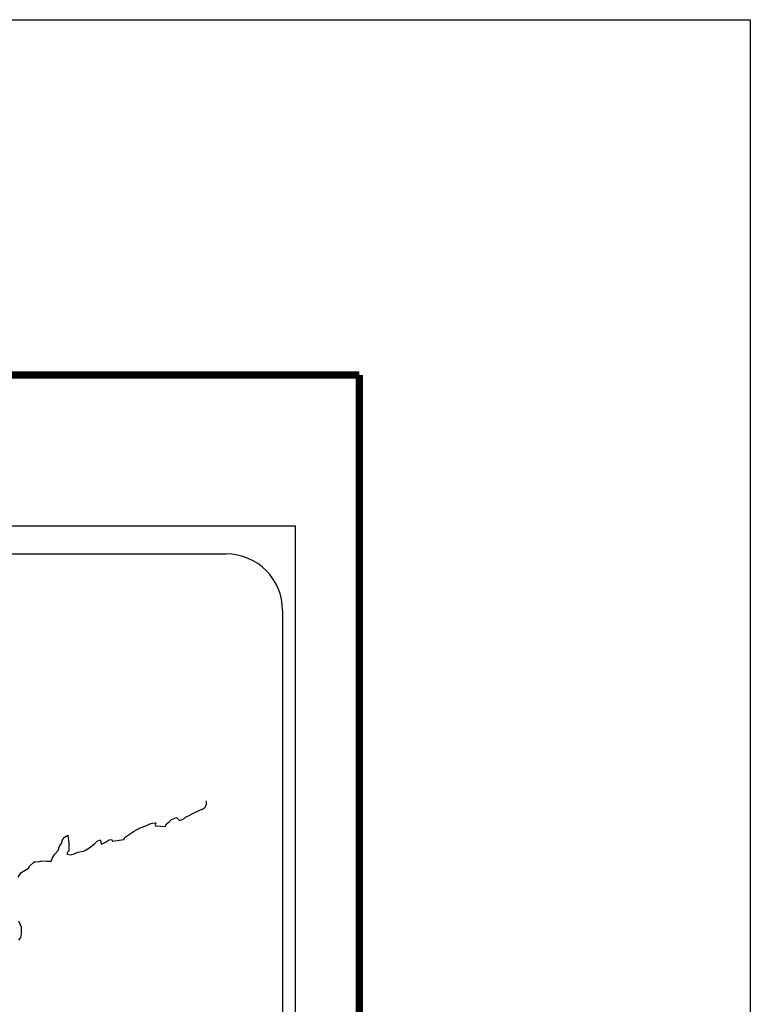
# Model space of a CAD drawing. Units: millimetres. Extents: x 251850 to 254250, y 2703757 to 2705557.
# Drawn here: x 254095 to 254250, y 2705347 to 2705557 of the extents above; entities that cross this region are included whole.
import ezdxf

# ---------------------------------------------------------------- set-up
doc = ezdxf.new("R2010")
doc.units = ezdxf.units.MM
doc.layers.add('Lomo', color=7, linetype='Continuous')
doc.layers.add('MARGEN', color=7, linetype='Continuous')

msp = doc.modelspace()

# ---------------------------------------------------------------- linework, layer by layer
at = {"layer": 'Lomo', "color": 7}
for p, q in [((253839.39, 2705449.19, 1.16), (254153.68, 2705449.19, 1.16)), ((254153.68, 2703851.56, 1.16), (254153.68, 2705449.19, 1.16)), ((253855.19, 2705443.21, 1.16), (254138.96, 2705443.21, 1.16)), ((254150.96, 2705431.21, 1.16), (254150.96, 2705014.61, 1.16))]:
    msp.add_line(p, q, dxfattribs=at)
at = {"layer": 'Lomo', "color": 7, "linetype": 'Continuous', "const_width": 1.6}
msp.add_lwpolyline([(254167.3, 2703819.98), (254167.3, 2705481.29)], dxfattribs=at)
at = {"layer": 'Lomo', "color": 7, "linetype": 'Continuous', "elevation": 1.16}
for points in [[(254094.67, 2705374.47), (254095.26, 2705375.36), (254095.8, 2705375.7), (254096.88, 2705376.39), (254097.17, 2705376.84), (254097.95, 2705377.58), (254098.2, 2705377.78), (254098.98, 2705377.68), (254099.71, 2705377.93), (254100.75, 2705377.88), (254101.72, 2705377.88), (254102.02, 2705378.57), (254102.45, 2705379.31), (254103.19, 2705380.15), (254103.48, 2705381.04), (254103.88, 2705381.64), (254104.12, 2705382.42), (254104.51, 2705382.97), (254105.24, 2705383.36), (254105.39, 2705382.27), (254105.49, 2705381.59), (254105.44, 2705380.06), (254105.25, 2705379.86), (254105.05, 2705379.41), (254105.15, 2705379.36), (254105.79, 2705379.22), (254106.42, 2705379.32), (254106.92, 2705379.56), (254107.41, 2705379.76), (254108.58, 2705380.01), (254109.17, 2705380.3), (254109.51, 2705380.51), (254110.54, 2705381.29), (254110.98, 2705381.64), (254111.47, 2705382.13), (254112.1, 2705382.38), (254112.4, 2705381.49), (254113.38, 2705381.94), (254114.07, 2705382.38), (254114.6, 2705382.48), (254114.75, 2705382.09), (254117.2, 2705382.48), (254117.45, 2705382.98), (254118.92, 2705383.97), (254119.21, 2705384.16), (254120.48, 2705384.86), (254122.2, 2705385.5), (254122.29, 2705385.6), (254122.88, 2705385.85), (254123.27, 2705385.94), (254123.96, 2705386.04), (254123.81, 2705385.6), (254123.91, 2705385.35), (254126.01, 2705385.21), (254126.21, 2705385.75), (254126.8, 2705386.2), (254127.34, 2705386.69), (254128.41, 2705387.13), (254129, 2705386.54), (254129.93, 2705386.89), (254130.27, 2705387.19), (254131.06, 2705387.54), (254131.7, 2705387.92), (254132.58, 2705388.37), (254134.14, 2705389.07), (254134.49, 2705389.36), (254134.64, 2705389.66), (254134.73, 2705390), (254134.78, 2705390.44), (254134.68, 2705390.69)], [(254094.84, 2705361.04), (254095.28, 2705361.59), (254095.42, 2705362.43), (254095.42, 2705362.43), (254095.38, 2705363.81), (254094.79, 2705365.09)]]:
    msp.add_lwpolyline(points, dxfattribs=at)
at = {"layer": 'Lomo', "color": 7}
msp.add_arc((254138.96, 2705431.21, 1.16), 12, 0, 90, dxfattribs=at)
at = {"layer": 'MARGEN', "color": 255, "linetype": 'Continuous', "elevation": 2.32}
msp.add_lwpolyline([(251850.49, 2705556.89), (254250.49, 2705556.89), (254250.49, 2703756.89), (251850.49, 2703756.89)], close=True, dxfattribs=at)
at = {"layer": 'MARGEN', "color": 7, "linetype": 'Continuous', "const_width": 1.6}
msp.add_lwpolyline([(251915.45, 2705481.29), (254167.3, 2705481.29)], dxfattribs=at)

doc.saveas('drawing.dxf')
